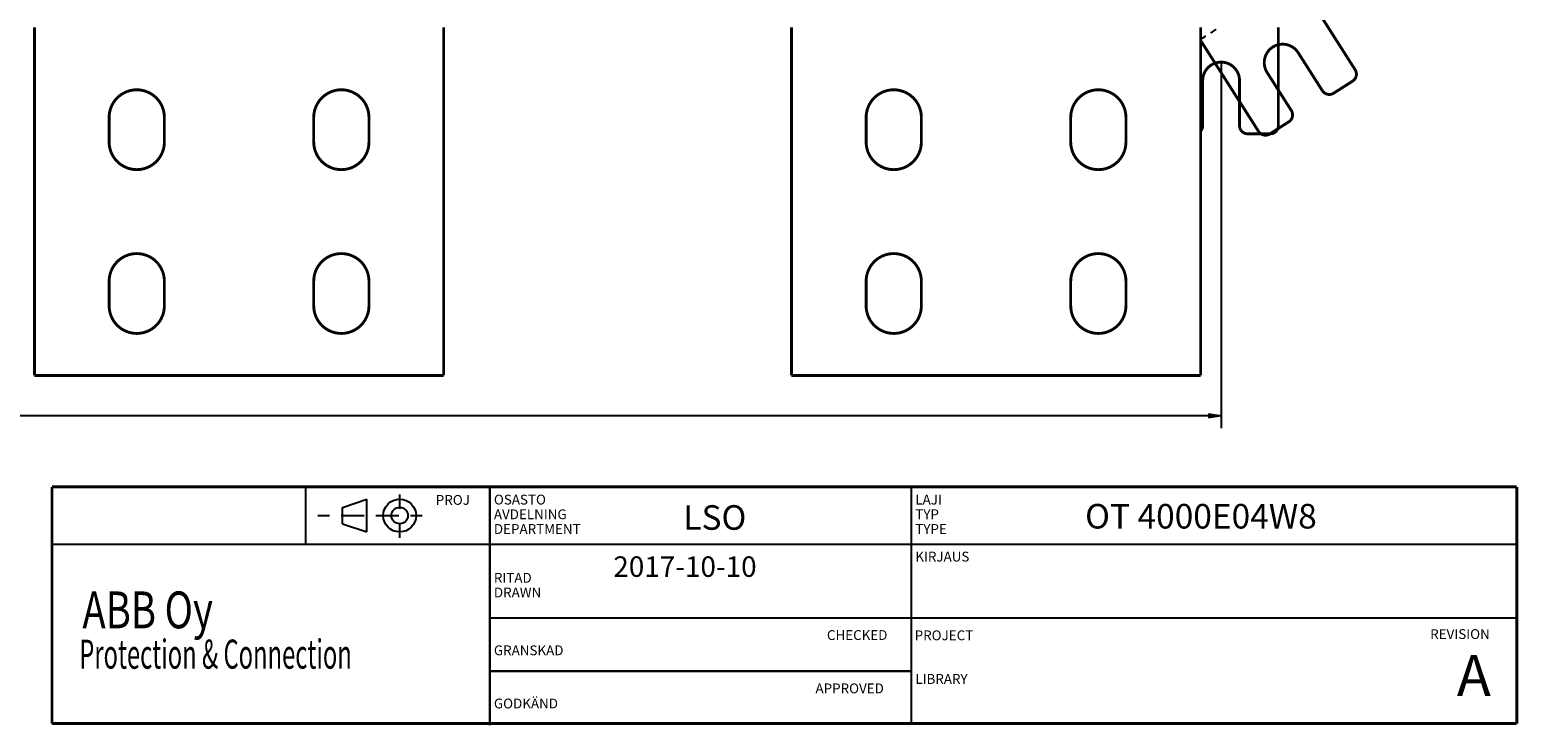
# Model space of a CAD drawing. Extents: x 21 to 1171, y 17 to 756.
# Drawn here: x 807 to 1171, y 17 to 187 of the extents above; entities that cross this region are included whole.
import ezdxf

# ---------------------------------------------------------------- set-up
doc = ezdxf.new("R2010")
doc.units = 0
doc.header["$MEASUREMENT"] = 0
doc.linetypes.add('HIDDEN', pattern=[4.5, 1.5, -1.5, 1.5])
doc.layers.get('0').update_dxf_attribs({"linetype": 'CONTINUOUS'})
doc.layers.add('1', color=7, linetype='CONTINUOUS')
doc.layers.add('2', color=7, linetype='CONTINUOUS')
doc.styles.get("Standard").update_dxf_attribs({"font": 'monotxt.shx'})
doc.dimstyles.new('DSTYLE1', dxfattribs={"dimtxt": 3, "dimasz": 3, "dimexe": 3, "dimexo": 0, "dimgap": 2, "dimtad": 1, "dimdec": 0, "dimzin": 3, "dimtxsty": 'STANDARD', "dimcen": 0.09, "dimazin": 3, "dimtp": 1, "dimtm": 1, "dimtfac": 1, "dimtdec": 4, "dimtofl": 0, "dimtmove": 0, "dimatfit": 3, "dimtolj": 1, "dimtzin": 0})

# ---------------------------------------------------------------- blocks, each defined once
blk = doc.blocks.new('_AH1')
at = {"color": 0, "linetype": 'CONTINUOUS'}
for p, q in [((-1, 0.166667), (0, 0)), ((-1, 0.166667), (-1, -0.166667)), ((0, 0), (-1, -0.166667)), ((0, 0), (-1, 0))]:
    blk.add_line(p, q, dxfattribs=at)
blk = doc.blocks.new('*D0')
at = {"layer": '2', "color": 1, "linetype": 'CONTINUOUS'}
for p, q in [((348.02353, 179.38853), (348.02353, 90.024239)), ((1098.0235, 179.38853), (1098.0235, 90.024239)), ((348.02353, 93.024239), (723.02353, 93.024239)), ((1098.0235, 93.024239), (723.02353, 93.024239))]:
    blk.add_line(p, q, dxfattribs=at)
at = {"layer": '2', "color": 1, "xscale": 3, "yscale": 3, "zscale": 3, "rotation": 180}
blk.add_blockref('_AH1', (348.02353, 93.024239), dxfattribs=at)
at = {"layer": '2', "color": 1, "xscale": 3, "yscale": 3, "zscale": 3}
blk.add_blockref('_AH1', (1098.0235, 93.024239), dxfattribs=at)
at = {"layer": '2', "color": 1, "linetype": 'CONTINUOUS'}
blk.add_text('750', height=3, dxfattribs=at).set_placement((718.52353, 95.025239))
blk = doc.blocks.new('DXF_NIMIO')
at = {"layer": '1', "color": 40, "linetype": 'CONTINUOUS'}
for p, q in [((70.9, 52.8), (76.89, 54.81)), ((76.89, 46.83), (76.89, 54.81)), ((84.89, 52.4), (84.89, 55.92)), ((70.9, 48.79), (70.9, 52.8)), ((64.9, 50.79), (67.73, 50.79)), ((70.55, 50.79), (73.38, 50.79)), ((70.9, 48.79), (76.89, 46.83)), ((73.38, 50.79), (76.2, 50.79)), ((79.03, 50.79), (81.85, 50.79)), ((81.85, 50.79), (84.68, 50.79)), ((84.89, 45.36), (84.89, 48.87)), ((87.5, 50.79), (90.35, 50.79))]:
    blk.add_line(p, q, dxfattribs=at)
for points, const_width in [([(-0.09, 57.79), (357.89, 57.79)], 0.7), ([(-0.09, 57.79), (-0.09, 0)], 0.7), ([(61.9, 43.8), (61.9, 57.79)], 0.5), ([(106.91, -0.4), (106.91, 57.79)], 0.5), ([(209.89, 0), (209.89, 57.79)], 0.5), ([(357.89, 0), (357.89, 57.79)], 0.7), ([(0.09, 43.8), (357.89, 43.8)], 0.5), ([(106.91, 25.79), (357.89, 25.79)], 0.5), ([(106.91, 12.8), (209.89, 12.8)], 0.5), ([(357.89, 0), (-0.09, 0)], 0.7)]:
    blk.add_lwpolyline(points, dxfattribs=dict(at, const_width=const_width))
for radius in [4.01, 2.01]:
    blk.add_circle((84.89, 50.79), radius, dxfattribs=at)
at = {"layer": '1', "color": 40, "linetype": 'CONTINUOUS', "width": 1}
for s, p in [('PROJ', (93.71, 53.41)), ('OSASTO', (107.91, 53.49)), ('LAJI', (210.9, 53.49)), ('AVDELNING', (107.91, 49.9)), ('TYP', (210.9, 49.9)), ('DEPARTMENT', (107.91, 46.31)), ('TYPE', (210.9, 46.31)), ('KIRJAUS', (210.9, 39.57)), ('RITAD', (107.91, 34.4)), ('DRAWN', (107.91, 30.81)), ('CHECKED', (189.3, 20.41)), ('PROJECT', (210.74, 20.34)), ('REVISION', (336.73, 20.65)), ('GRANSKAD', (107.91, 16.68)), ('LIBRARY', (210.9, 9.69)), ('APPROVED', (186.5, 7.39)), ('GODKÄND', (107.91, 3.7))]:
    blk.add_text(s, height=2.4, dxfattribs=at).set_placement(p)
at = {"layer": '1', "color": 40, "linetype": 'CONTINUOUS'}
for s, height, p in [('LSO', 6, (154.21, 47.32)), ('2017-10-10', 5, (137.09, 35.82)), ('A', 10, (343.24, 6.74))]:
    blk.add_text(s, height=height, dxfattribs=at).set_placement(p)
at = {"layer": '1', "color": 4, "linetype": 'CONTINUOUS'}
blk.add_text('OT 4000E04W8', height=6, dxfattribs=at).set_placement((252.39, 47.63))
at = {"layer": '1', "color": 30, "linetype": 'CONTINUOUS'}
for s, height, width, p in [('ABB Oy', 9, 0.762, (7.35, 23.26)), ('Protection & Connection', 7.1, 0.6, (6.58, 13.4))]:
    blk.add_text(s, height=height, dxfattribs=dict(at, width=width)).set_placement(p)

msp = doc.modelspace()

# ---------------------------------------------------------------- linework, layer by layer
at = {"layer": '2', "color": 40, "linetype": 'HIDDEN', "const_width": 0.7}
for points in [[(1130.7857, 177.51846), (1119.5518, 195.15216)], [(1094.9237, 181.69809), (1093.0235, 184.68073)], [(1095.9368, 180.10777), (1094.9237, 181.69809)], [(1116.8632, 181.69142), (1122.7735, 172.41411)], [(1095.9368, 180.10777), (1107.1707, 162.47407)], [(1115.183, 167.57841), (1109.2727, 176.85572)], [(1130.1735, 174.75708), (1125.5349, 171.80193)], [(1114.5708, 164.81703), (1109.9321, 161.86188)]]:
    msp.add_lwpolyline(points, dxfattribs=at)
at = {"layer": '2', "color": 40, "linetype": 'CONTINUOUS', "const_width": 0.7}
for points in [[(808.02353, 187.88853), (808.02353, 102.88853)], [(908.02353, 102.88853), (908.02353, 187.88853)], [(993.02353, 187.88853), (993.02353, 102.88853)], [(1093.0235, 102.88853), (1093.0235, 187.88853)], [(1112.0235, 187.88853), (1112.0235, 186.68224)], [(1112.0235, 186.68224), (1112.0235, 184.79662)], [(1112.0235, 163.88853), (1112.0235, 184.79662)], [(1093.5235, 163.88853), (1093.5235, 174.88853)], [(1102.5235, 174.88853), (1102.5235, 163.88853)], [(826.27353, 159.88853), (826.27353, 165.88853)], [(839.77353, 165.88853), (839.77353, 159.88853)], [(876.27353, 159.88853), (876.27353, 165.88853)], [(889.77353, 165.88853), (889.77353, 159.88853)], [(1011.2735, 159.88853), (1011.2735, 165.88853)], [(1024.7735, 165.88853), (1024.7735, 159.88853)], [(1061.2735, 159.88853), (1061.2735, 165.88853)], [(1074.7735, 165.88853), (1074.7735, 159.88853)], [(1110.0235, 161.88853), (1104.5235, 161.88853)], [(826.27353, 119.88853), (826.27353, 125.88853)], [(839.77353, 125.88853), (839.77353, 119.88853)], [(876.27353, 119.88853), (876.27353, 125.88853)], [(889.77353, 125.88853), (889.77353, 119.88853)], [(1011.2735, 119.88853), (1011.2735, 125.88853)], [(1024.7735, 125.88853), (1024.7735, 119.88853)], [(1061.2735, 119.88853), (1061.2735, 125.88853)], [(1074.7735, 125.88853), (1074.7735, 119.88853)], [(908.02353, 102.88853), (808.02353, 102.88853)], [(1093.0235, 102.88853), (993.02353, 102.88853)]]:
    msp.add_lwpolyline(points, dxfattribs=at)
at = {"layer": '2', "color": 40, "linetype": 'HIDDEN', "const_width": 0.7}
for points in [[(1116.8632, 181.69142, 1), (1109.2727, 176.85572)], [(1130.1735, 174.75708, 0.41421356), (1130.7857, 177.51846)], [(1122.7735, 172.41411, 0.41421356), (1125.5349, 171.80193)], [(1114.5708, 164.81703, 0.41421356), (1115.183, 167.57841)], [(1107.1707, 162.47407, 0.41421356), (1109.9321, 161.86188)]]:
    msp.add_lwpolyline(points, format="xyb", dxfattribs=at)
at = {"layer": '2', "color": 40, "linetype": 'CONTINUOUS', "const_width": 0.7}
for points in [[(1102.5235, 174.88853, 1), (1093.5235, 174.88853)], [(839.77353, 165.88853, 1), (826.27353, 165.88853)], [(889.77353, 165.88853, 1), (876.27353, 165.88853)], [(1024.7735, 165.88853, 1), (1011.2735, 165.88853)], [(1074.7735, 165.88853, 1), (1061.2735, 165.88853)], [(1093.0235, 162.56565, 0.18267581), (1093.5235, 163.88853)], [(1102.5235, 163.88853, 0.41421356), (1104.5235, 161.88853)], [(1110.0235, 161.88853, 0.41421356), (1112.0235, 163.88853)], [(826.27353, 159.88853, 1), (839.77353, 159.88853)], [(876.27353, 159.88853, 1), (889.77353, 159.88853)], [(1011.2735, 159.88853, 1), (1024.7735, 159.88853)], [(1061.2735, 159.88853, 1), (1074.7735, 159.88853)], [(839.77353, 125.88853, 1), (826.27353, 125.88853)], [(889.77353, 125.88853, 1), (876.27353, 125.88853)], [(1024.7735, 125.88853, 1), (1011.2735, 125.88853)], [(1074.7735, 125.88853, 1), (1061.2735, 125.88853)], [(826.27353, 119.88853, 1), (839.77353, 119.88853)], [(876.27353, 119.88853, 1), (889.77353, 119.88853)], [(1011.2735, 119.88853, 1), (1024.7735, 119.88853)], [(1061.2735, 119.88853, 1), (1074.7735, 119.88853)]]:
    msp.add_lwpolyline(points, format="xyb", dxfattribs=at)
at = {"layer": '2', "color": 40, "linetype": 'HIDDEN'}
msp.add_open_spline([(1093.0235, 184.95907), (1094.5563, 185.93555), (1096.0891, 186.91204), (1097.6218, 187.88855)], degree=3, dxfattribs=at)

# ---------------------------------------------------------------- block references
at = {"layer": '1'}
msp.add_blockref('DXF_NIMIO', (812.39608, 17.8745), dxfattribs=at)

# ---------------------------------------------------------------- dimensions: what is measured, and where the dimension line sits
at = {"layer": '2', "color": 1, "linetype": 'CONTINUOUS'}
dim = msp.add_linear_dim(base=(1098.0235, 93.02424), p1=(348.02353, 179.38853), p2=(1098.0235, 179.38853), angle=0, dimstyle='DSTYLE1', override={"dimblk": '_AH1', "dimsah": 0}, dxfattribs=at)
dim.commit()
dim.dimension.update_dxf_attribs({"geometry": '*D0', "text_midpoint": (723.02353, 96.52524), "dimtype": 129})

doc.saveas('drawing.dxf')
